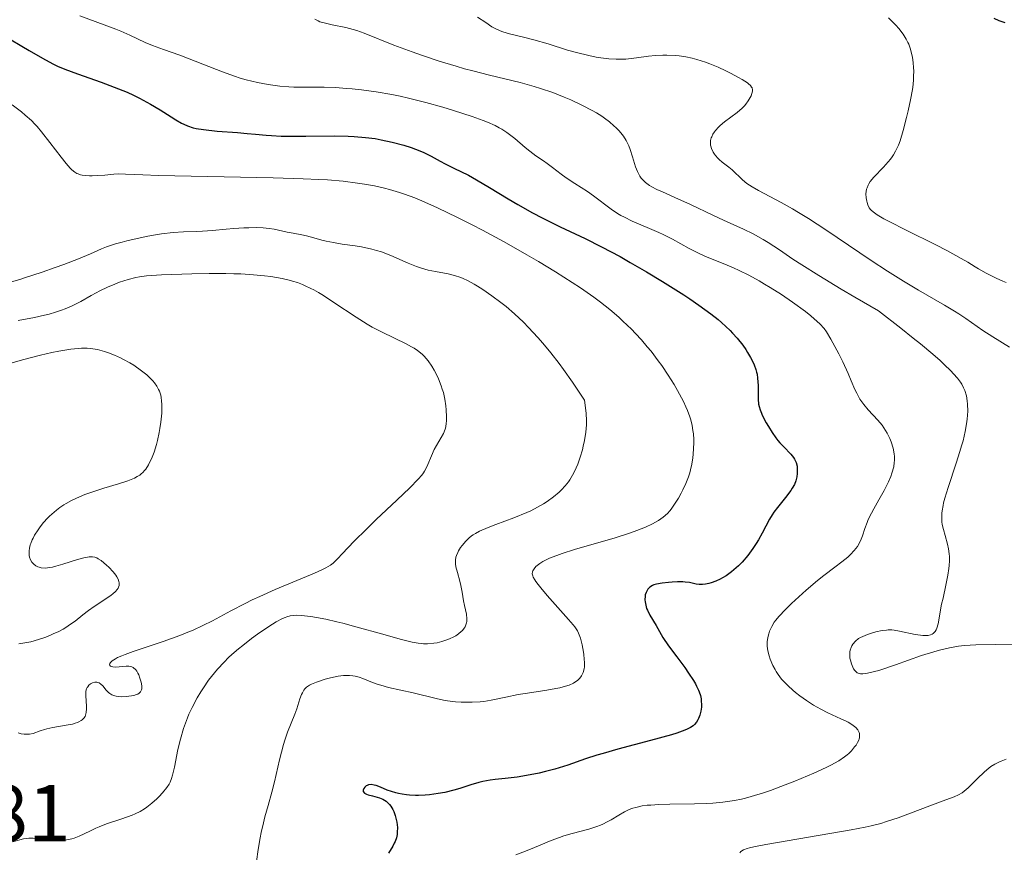
# Model space of a CAD drawing. Units: metres. Extents: x 681820 to 685291, y 4756290 to 4758666.
# Drawn here: x 682677 to 682799, y 4757323 to 4757427 of the extents above; entities that cross this region are included whole.
import ezdxf

# ---------------------------------------------------------------- set-up
doc = ezdxf.new("R2010")
doc.units = ezdxf.units.M
doc.header["$MEASUREMENT"] = 0
for name, color, linetype, lineweight in [('Cota de punto acotado terreno', 7, 'Continuous', 0), ('Curva de nivel directora', 30, 'Continuous', 30), ('Curva de nivel intermedia', 30, 'Continuous', 0)]:
    doc.layers.add(name, color=color, linetype=linetype, lineweight=lineweight)
doc.styles.add('Style-Arial', font='arial.ttf')

msp = doc.modelspace()

# ---------------------------------------------------------------- linework, layer by layer
at = {"layer": 'Curva de nivel directora', "color": 30, "linetype": 'Continuous', "lineweight": 30, "flags": 128}
for points, elevation in [([(682797.67, 4757426.9), (682798.3, 4757426.62), (682798.66, 4757426.48), (682799.05, 4757426.35)], 1950), ([(682675.39, 4757424.33), (682676.91, 4757423.41), (682677.85, 4757422.86), (682679.48, 4757421.93), (682680.78, 4757421.23), (682681.37, 4757420.95), (682682.26, 4757420.56), (682683.85, 4757419.96), (682686.76, 4757418.94), (682688.39, 4757418.34), (682690.02, 4757417.68), (682690.8, 4757417.33), (682691.54, 4757416.96), (682692.9, 4757416.22), (682694.11, 4757415.49), (682695.48, 4757414.62), (682696.06, 4757414.26), (682696.74, 4757413.86), (682697.05, 4757413.71), (682697.5, 4757413.51), (682698.2, 4757413.28), (682698.59, 4757413.2), (682699.48, 4757413.05), (682701.17, 4757412.87), (682703.71, 4757412.67), (682704.9, 4757412.57), (682705.95, 4757412.47), (682707.26, 4757412.35), (682707.96, 4757412.3), (682709.13, 4757412.24), (682709.8, 4757412.23), (682712.21, 4757412.23), (682715.79, 4757412.25), (682717.47, 4757412.22), (682718.23, 4757412.18), (682719.61, 4757412.07), (682720.83, 4757411.92), (682721.57, 4757411.79), (682722.94, 4757411.49), (682724.4, 4757411.09), (682725.3, 4757410.81), (682726.38, 4757410.41), (682726.86, 4757410.21)], 1925), ([(682726.86, 4757410.21), (682727.78, 4757409.76), (682728.89, 4757409.14), (682729.51, 4757408.81), (682730.61, 4757408.26), (682732.4, 4757407.36), (682733.41, 4757406.81), (682735.03, 4757405.86), (682737.34, 4757404.44), (682738.54, 4757403.73), (682740.36, 4757402.71), (682741.56, 4757402.08), (682743.8, 4757400.97), (682746.93, 4757399.51), (682748.95, 4757398.49), (682751.24, 4757397.25), (682752.52, 4757396.52), (682754.52, 4757395.37), (682756.53, 4757394.16), (682757.5, 4757393.56), (682759.15, 4757392.5), (682759.93, 4757391.99), (682761.03, 4757391.23), (682762.53, 4757390.13), (682763.42, 4757389.42), (682763.83, 4757389.08), (682764.4, 4757388.57), (682764.91, 4757388.07), (682765.23, 4757387.75), (682765.79, 4757387.12), (682766.48, 4757386.24), (682766.86, 4757385.7), (682767.08, 4757385.35), (682767.45, 4757384.72), (682767.77, 4757384.08), (682767.9, 4757383.79), (682768.11, 4757383.23), (682768.21, 4757382.88), (682768.26, 4757382.64), (682768.34, 4757382.14), (682768.39, 4757381.25), (682768.4, 4757380.06), (682768.41, 4757379.53), (682768.46, 4757378.92), (682768.51, 4757378.64), (682768.64, 4757378.21), (682768.72, 4757377.98), (682768.96, 4757377.46), (682769.41, 4757376.6), (682769.68, 4757376.13), (682770.13, 4757375.41), (682770.61, 4757374.72), (682770.86, 4757374.4), (682771.11, 4757374.11), (682771.6, 4757373.59), (682772.47, 4757372.71), (682772.8, 4757372.3), (682772.93, 4757372.08), (682773.12, 4757371.64), (682773.23, 4757371.19), (682773.27, 4757370.88), (682773.27, 4757370.68), (682773.26, 4757370.28), (682773.21, 4757369.89), (682773.17, 4757369.7), (682773.09, 4757369.4), (682772.9, 4757368.94), (682772.63, 4757368.45), (682772.45, 4757368.19), (682771.8, 4757367.32), (682770.8, 4757366.08), (682770.34, 4757365.47), (682770.15, 4757365.17), (682769.8, 4757364.6), (682768.91, 4757362.88), (682768.44, 4757362.04), (682768.17, 4757361.61), (682767.76, 4757360.98), (682767.1, 4757360.08), (682766.43, 4757359.29), (682765.98, 4757358.83), (682765.68, 4757358.55), (682765.08, 4757358.06), (682764.42, 4757357.59), (682763.99, 4757357.33), (682763.7, 4757357.17), (682763.13, 4757356.9), (682762.56, 4757356.69), (682762.28, 4757356.61), (682761.87, 4757356.52), (682761.47, 4757356.48), (682761.28, 4757356.48), (682761.09, 4757356.49), (682760.72, 4757356.55), (682759.87, 4757356.73), (682759.35, 4757356.79), (682759.05, 4757356.81), (682758.4, 4757356.82), (682757.72, 4757356.79), (682757.27, 4757356.76), (682756.46, 4757356.67)], 1925), ([(682756.46, 4757356.67), (682755.78, 4757356.55), (682755.45, 4757356.44), (682755.26, 4757356.36), (682754.96, 4757356.15), (682754.71, 4757355.9), (682754.6, 4757355.75), (682754.47, 4757355.49), (682754.38, 4757355.2), (682754.35, 4757355.04), (682754.33, 4757354.58), (682754.35, 4757354.33), (682754.43, 4757353.93), (682754.55, 4757353.52), (682754.64, 4757353.31), (682754.96, 4757352.68), (682755.74, 4757351.4), (682756.58, 4757349.91), (682757.28, 4757348.86), (682758.28, 4757347.5), (682759.28, 4757346.16), (682759.75, 4757345.49), (682760.36, 4757344.56), (682760.61, 4757344.13), (682760.75, 4757343.86), (682760.99, 4757343.36), (682761.08, 4757343.13), (682761.22, 4757342.69), (682761.31, 4757342.28), (682761.34, 4757342.02), (682761.36, 4757341.52), (682761.35, 4757341.25), (682761.28, 4757340.73), (682761.16, 4757340.24), (682760.99, 4757339.84), (682760.9, 4757339.65), (682760.74, 4757339.39), (682760.48, 4757339.08), (682760.31, 4757338.93), (682759.99, 4757338.71), (682759.57, 4757338.5), (682759.31, 4757338.39), (682758.29, 4757338.02), (682757.62, 4757337.81), (682755.02, 4757337.09), (682750.98, 4757336.02), (682749.14, 4757335.5), (682748.34, 4757335.26), (682746.96, 4757334.81), (682744.75, 4757334.04), (682743.7, 4757333.7), (682743.14, 4757333.54), (682741.98, 4757333.23), (682741.19, 4757333.05), (682739.61, 4757332.74), (682738.48, 4757332.56), (682736.96, 4757332.39), (682735.71, 4757332.26), (682735.1, 4757332.18), (682734.18, 4757332), (682733.7, 4757331.87), (682732.72, 4757331.58), (682731.33, 4757331.14), (682730.6, 4757330.93), (682729.46, 4757330.64), (682728.66, 4757330.49), (682727.57, 4757330.35), (682727.03, 4757330.31), (682726.22, 4757330.28), (682725.83, 4757330.28), (682725.07, 4757330.31), (682724.71, 4757330.34), (682724.19, 4757330.41), (682723.7, 4757330.51), (682723.4, 4757330.58), (682722.84, 4757330.75), (682722.33, 4757330.94), (682721.47, 4757331.3), (682720.94, 4757331.5), (682720.71, 4757331.56), (682720.31, 4757331.61), (682719.99, 4757331.57), (682719.81, 4757331.51), (682719.71, 4757331.45), (682719.53, 4757331.31), (682719.4, 4757331.14), (682719.35, 4757331.05), (682719.32, 4757330.91), (682719.33, 4757330.77), (682719.48, 4757330.57), (682719.73, 4757330.42), (682719.94, 4757330.35), (682720.49, 4757330.22), (682721.05, 4757330.07), (682721.35, 4757329.97), (682721.78, 4757329.79), (682722.18, 4757329.55), (682722.37, 4757329.4), (682722.62, 4757329.14), (682722.77, 4757328.95), (682723.03, 4757328.51)], 1925), ([(682723.03, 4757328.51), (682723.13, 4757328.28), (682723.31, 4757327.79), (682723.44, 4757327.28), (682723.51, 4757326.94), (682723.58, 4757326.3), (682723.57, 4757325.71), (682723.54, 4757325.42), (682723.45, 4757325), (682723.29, 4757324.56), (682723.19, 4757324.32), (682723, 4757323.95), (682722.49, 4757323.09)], 1925)]:
    msp.add_lwpolyline(points, dxfattribs=dict(at, elevation=elevation))
at = {"layer": 'Curva de nivel intermedia', "color": 30, "linetype": 'Continuous', "lineweight": 0, "flags": 128}
for points, elevation in [([(682684.12, 4757427.17), (682687.17, 4757426.07), (682688.58, 4757425.54), (682689.21, 4757425.28), (682690.34, 4757424.78), (682692.26, 4757423.88), (682693.14, 4757423.5), (682694.51, 4757422.99), (682696.54, 4757422.29), (682697.72, 4757421.86), (682701.86, 4757420.21), (682703.33, 4757419.68), (682704.06, 4757419.45), (682704.78, 4757419.24), (682706.18, 4757418.9), (682707.53, 4757418.65), (682708.41, 4757418.52), (682708.98, 4757418.46), (682710.11, 4757418.37), (682710.72, 4757418.34), (682711.94, 4757418.32), (682714.48, 4757418.3), (682715.88, 4757418.26), (682717.25, 4757418.17), (682717.97, 4757418.11), (682719.11, 4757418)], 1930), ([(682713.32, 4757426.77), (682713.72, 4757426.55), (682713.95, 4757426.46), (682714.47, 4757426.3), (682715.49, 4757426.09), (682717.17, 4757425.74), (682718.07, 4757425.5), (682718.53, 4757425.36), (682719.46, 4757425.02), (682723.12, 4757423.56), (682725.42, 4757422.71), (682726.71, 4757422.25), (682728.76, 4757421.57), (682730.87, 4757420.92), (682731.92, 4757420.62), (682732.97, 4757420.34), (682735.01, 4757419.83), (682738.83, 4757418.9), (682740.56, 4757418.42), (682741.38, 4757418.17), (682742.91, 4757417.64), (682744.29, 4757417.09), (682745.13, 4757416.73), (682746.59, 4757416.04), (682747.78, 4757415.43), (682748.3, 4757415.14), (682749, 4757414.7), (682749.32, 4757414.48), (682749.95, 4757414), (682750.49, 4757413.53), (682750.76, 4757413.28), (682751.14, 4757412.88), (682751.51, 4757412.44), (682751.68, 4757412.21), (682751.99, 4757411.71), (682752.14, 4757411.44), (682752.33, 4757411.03), (682752.5, 4757410.59), (682752.79, 4757409.66), (682753.18, 4757408.41), (682753.41, 4757407.82), (682753.71, 4757407.27), (682753.88, 4757407.02), (682754.18, 4757406.69), (682754.41, 4757406.48), (682754.92, 4757406.11), (682755.2, 4757405.93), (682755.82, 4757405.61), (682756.5, 4757405.29), (682758.05, 4757404.62), (682760.01, 4757403.72), (682762.76, 4757402.4), (682764.1, 4757401.78), (682766.58, 4757400.66), (682767.79, 4757400.07), (682769.01, 4757399.4), (682769.64, 4757399.01), (682771.04, 4757398.08), (682772.73, 4757396.95), (682773.84, 4757396.23), (682775.96, 4757394.9), (682778.73, 4757393.22), (682780.41, 4757392.23), (682783.34, 4757390.53), (682786.12, 4757388.36), (682787.66, 4757387.13), (682788.56, 4757386.4), (682790.09, 4757385.12), (682791, 4757384.32), (682791.52, 4757383.85), (682792.36, 4757383.04), (682792.68, 4757382.7), (682793.19, 4757382.13), (682793.53, 4757381.66), (682793.7, 4757381.4), (682793.92, 4757380.95), (682794.07, 4757380.6), (682794.28, 4757379.95), (682794.39, 4757379.33), (682794.43, 4757378.92), (682794.44, 4757378.05), (682794.37, 4757377.05), (682794.3, 4757376.47), (682794.13, 4757375.5), (682793.86, 4757374.36), (682793.68, 4757373.72), (682793.48, 4757373.03), (682793, 4757371.56), (682792, 4757368.56), (682791.6, 4757367.24), (682791.45, 4757366.65), (682791.38, 4757366.3), (682791.27, 4757365.65), (682791.24, 4757365.35), (682791.21, 4757364.8), (682791.24, 4757364.29)], 1935), ([(682733.54, 4757427.01), (682734.56, 4757426.35), (682735.33, 4757425.84), (682735.71, 4757425.62), (682736.33, 4757425.32), (682736.69, 4757425.19), (682737.49, 4757424.96), (682739.42, 4757424.49), (682740.52, 4757424.21), (682742.3, 4757423.69), (682744.71, 4757422.94), (682745.84, 4757422.61), (682747.38, 4757422.24), (682748.28, 4757422.06), (682748.84, 4757421.97)], 1940), ([(682784.6, 4757426.92), (682785.5, 4757426.01), (682785.86, 4757425.61), (682786.42, 4757424.9), (682786.81, 4757424.27), (682787.01, 4757423.89), (682787.11, 4757423.65), (682787.28, 4757423.16), (682787.49, 4757422.4), (682787.57, 4757422), (682787.66, 4757421.37), (682787.72, 4757420.71), (682787.73, 4757420.37), (682787.72, 4757419.65), (682787.7, 4757419.26), (682787.65, 4757418.67), (682787.57, 4757418.04), (682787.35, 4757416.73), (682787.06, 4757415.39), (682786.85, 4757414.53), (682786.43, 4757412.94), (682786.03, 4757411.65), (682785.82, 4757411.09), (682785.48, 4757410.35), (682785.22, 4757409.9), (682785.07, 4757409.68), (682784.83, 4757409.35), (682784.56, 4757409.02), (682783.97, 4757408.38), (682782.79, 4757407.15), (682782.33, 4757406.58), (682782.16, 4757406.31), (682782.06, 4757406.14), (682781.93, 4757405.81), (682781.88, 4757405.66), (682781.82, 4757405.36), (682781.79, 4757405.08), (682781.82, 4757404.58), (682781.89, 4757404.16), (682781.94, 4757403.97), (682782.03, 4757403.71), (682782.21, 4757403.34), (682782.36, 4757403.13), (682782.46, 4757403.01), (682782.68, 4757402.81), (682783.2, 4757402.45), (682784.03, 4757401.96), (682784.59, 4757401.65), (682786.86, 4757400.5), (682790.38, 4757398.76), (682791.93, 4757397.98), (682793.64, 4757397.04), (682794.47, 4757396.56), (682795.36, 4757396), (682795.79, 4757395.74), (682796.72, 4757395.21), (682797.21, 4757394.95), (682797.99, 4757394.57), (682798.81, 4757394.21), (682799.22, 4757394.05)], 1945), ([(682748.84, 4757421.97), (682749.86, 4757421.85), (682750.77, 4757421.79), (682751.22, 4757421.79), (682751.95, 4757421.82), (682753.27, 4757421.96), (682754.78, 4757422.16), (682755.65, 4757422.24), (682756.58, 4757422.29), (682757.07, 4757422.3), (682758.08, 4757422.26), (682758.6, 4757422.21), (682759.4, 4757422.09), (682760.22, 4757421.91), (682760.77, 4757421.76), (682761.86, 4757421.41), (682762.4, 4757421.21), (682763.43, 4757420.79), (682764.39, 4757420.35), (682764.98, 4757420.07), (682765.97, 4757419.54), (682766.42, 4757419.29), (682767.06, 4757418.87), (682767.22, 4757418.75), (682767.45, 4757418.53), (682767.59, 4757418.34), (682767.65, 4757418.22), (682767.69, 4757417.98), (682767.69, 4757417.84), (682767.63, 4757417.55), (682767.52, 4757417.24), (682767.43, 4757417.04), (682767.18, 4757416.62), (682766.89, 4757416.22), (682766.71, 4757416.01), (682766.4, 4757415.7), (682765.81, 4757415.19), (682764.21, 4757414), (682763.7, 4757413.57), (682763.46, 4757413.35), (682763.11, 4757412.95), (682762.96, 4757412.76), (682762.77, 4757412.46), (682762.63, 4757412.16), (682762.57, 4757412.01), (682762.5, 4757411.71), (682762.48, 4757411.56), (682762.47, 4757411.34), (682762.49, 4757411.12), (682762.52, 4757410.97), (682762.6, 4757410.68), (682762.8, 4757410.26), (682762.97, 4757410), (682763.1, 4757409.83), (682763.39, 4757409.5), (682763.57, 4757409.33), (682763.95, 4757409.01), (682764.76, 4757408.38), (682765.17, 4757408.03), (682766.46, 4757406.81), (682767.01, 4757406.36), (682767.32, 4757406.14), (682767.67, 4757405.91), (682768.46, 4757405.46), (682771.28, 4757403.98), (682772.67, 4757403.2), (682773.41, 4757402.75), (682774.64, 4757401.99), (682776.81, 4757400.57), (682782.46, 4757396.77), (682784.48, 4757395.45), (682785.48, 4757394.82), (682786.46, 4757394.21), (682788.32, 4757393.09), (682791.54, 4757391.23), (682792.8, 4757390.48), (682793.33, 4757390.15), (682794.22, 4757389.56), (682795.62, 4757388.55), (682796.32, 4757388.07), (682797.57, 4757387.29), (682799.61, 4757386.01)], 1940), ([(682719.11, 4757418), (682720.93, 4757417.75), (682722.89, 4757417.41), (682723.92, 4757417.2), (682724.97, 4757416.96), (682727.12, 4757416.41), (682729.23, 4757415.82), (682730.56, 4757415.42), (682732.87, 4757414.67), (682734.22, 4757414.19), (682734.77, 4757413.97), (682735.71, 4757413.56), (682736.23, 4757413.28), (682736.55, 4757413.09), (682737.16, 4757412.69), (682737.49, 4757412.45), (682738.16, 4757411.92), (682739.44, 4757410.84), (682740.02, 4757410.36), (682740.8, 4757409.79), (682741.73, 4757409.16), (682742.18, 4757408.85), (682742.86, 4757408.32), (682743.91, 4757407.51), (682744.53, 4757407.06), (682745.61, 4757406.35), (682747.18, 4757405.33), (682747.95, 4757404.8), (682750.13, 4757403.14), (682750.92, 4757402.62), (682751.34, 4757402.38), (682751.8, 4757402.14), (682752.77, 4757401.68), (682754.92, 4757400.77), (682756.05, 4757400.26), (682756.62, 4757399.99), (682757.74, 4757399.41), (682759.84, 4757398.28), (682760.74, 4757397.81), (682761.88, 4757397.28), (682764.07, 4757396.41), (682765.34, 4757395.86), (682766.06, 4757395.52), (682767.24, 4757394.93), (682768.53, 4757394.23), (682769.2, 4757393.84), (682769.89, 4757393.42), (682771.3, 4757392.53), (682772.66, 4757391.61), (682774.28, 4757390.43), (682774.96, 4757389.9), (682775.38, 4757389.54), (682776.07, 4757388.9), (682776.59, 4757388.31), (682776.89, 4757387.9), (682777.45, 4757386.98), (682778.41, 4757385.18), (682778.91, 4757384.19), (682779.59, 4757382.72), (682779.97, 4757381.83), (682780.42, 4757380.75), (682780.65, 4757380.26), (682781.04, 4757379.54), (682781.27, 4757379.2), (682781.52, 4757378.87), (682782.08, 4757378.22), (682783.26, 4757376.94), (682783.8, 4757376.3), (682784.03, 4757375.97), (682784.43, 4757375.31), (682784.75, 4757374.66), (682784.92, 4757374.24), (682785.17, 4757373.44), (682785.31, 4757372.73), (682785.34, 4757372.39), (682785.35, 4757371.89), (682785.32, 4757371.64), (682785.24, 4757371.12), (682785.03, 4757370.35), (682784.88, 4757369.93), (682784.6, 4757369.27), (682784.06, 4757368.18), (682783.39, 4757367), (682782.77, 4757365.9), (682782.47, 4757365.36), (682782.09, 4757364.56), (682781.93, 4757364.18), (682781.67, 4757363.45), (682781.36, 4757362.54), (682781.2, 4757362.11), (682780.92, 4757361.51), (682780.75, 4757361.23), (682780.35, 4757360.7), (682779.88, 4757360.21), (682779.54, 4757359.9), (682778.81, 4757359.3), (682777.93, 4757358.64), (682776.57, 4757357.62), (682775.76, 4757356.97), (682774.38, 4757355.8), (682772.54, 4757354.13)], 1930), ([(682675.74, 4757416.14), (682676.88, 4757415.24), (682677.34, 4757414.85), (682678.11, 4757414.16), (682678.54, 4757413.72), (682678.81, 4757413.42), (682679.37, 4757412.76), (682680.41, 4757411.43), (682681.82, 4757409.6), (682682.44, 4757408.84), (682682.93, 4757408.27), (682683.14, 4757408.06), (682683.52, 4757407.75), (682683.76, 4757407.6), (682683.91, 4757407.53), (682684.23, 4757407.43), (682684.43, 4757407.38), (682684.86, 4757407.32), (682685.33, 4757407.3), (682685.66, 4757407.29), (682686.38, 4757407.33), (682687.22, 4757407.4), (682688.37, 4757407.51), (682688.91, 4757407.54), (682689.78, 4757407.51), (682691.95, 4757407.41), (682693.91, 4757407.34), (682708.16, 4757407.05), (682711.88, 4757406.94), (682713.8, 4757406.85), (682714.91, 4757406.78), (682716.85, 4757406.62), (682718.63, 4757406.4), (682719.49, 4757406.27), (682720.75, 4757406.04), (682721.99, 4757405.76), (682722.6, 4757405.6), (682723.83, 4757405.23), (682724.45, 4757405.02), (682725.73, 4757404.55), (682726.63, 4757404.18), (682728.58, 4757403.32), (682731.05, 4757402.12), (682732.87, 4757401.2), (682734.14, 4757400.53), (682736.83, 4757399.08), (682739.66, 4757397.48), (682741.1, 4757396.65), (682743.24, 4757395.36), (682745.31, 4757394.04), (682746.31, 4757393.38), (682748, 4757392.2), (682748.8, 4757391.6), (682749.96, 4757390.68), (682751.08, 4757389.73), (682751.61, 4757389.24), (682752.66, 4757388.24), (682753.17, 4757387.71), (682753.91, 4757386.9), (682754.63, 4757386.06), (682755.1, 4757385.48), (682756, 4757384.3), (682756.42, 4757383.7), (682757.23, 4757382.52), (682757.95, 4757381.37), (682758.38, 4757380.63), (682758.64, 4757380.16), (682759.11, 4757379.26), (682759.43, 4757378.56), (682759.61, 4757378.13), (682759.91, 4757377.32)], 1920), ([(682675.65, 4757394.14), (682676.66, 4757394.42), (682677.27, 4757394.6), (682679.46, 4757395.32), (682681.07, 4757395.9), (682682.12, 4757396.28), (682683.98, 4757397), (682685.47, 4757397.62), (682686.82, 4757398.21), (682687.45, 4757398.46), (682688.54, 4757398.83), (682689.37, 4757399.06), (682689.97, 4757399.22), (682691.23, 4757399.52), (682692.58, 4757399.8), (682693.27, 4757399.92), (682694.28, 4757400.08), (682695.73, 4757400.26), (682697.02, 4757400.33), (682698.6, 4757400.37), (682699.38, 4757400.4), (682700.6, 4757400.5), (682702.32, 4757400.68), (682703.24, 4757400.76), (682704.5, 4757400.83), (682705.13, 4757400.85), (682706.05, 4757400.86), (682706.9, 4757400.83), (682707.28, 4757400.8)], 1915), ([(682707.28, 4757400.8), (682707.64, 4757400.77), (682708.29, 4757400.67), (682709.87, 4757400.31), (682710.63, 4757400.17), (682711.71, 4757399.98), (682712.28, 4757399.85), (682713.22, 4757399.58), (682714.18, 4757399.32), (682714.73, 4757399.18), (682715.66, 4757398.99), (682716.73, 4757398.82), (682718.32, 4757398.59), (682719.14, 4757398.46), (682720.39, 4757398.19), (682721, 4757398.02), (682721.61, 4757397.83), (682722.76, 4757397.39), (682724.94, 4757396.44), (682725.96, 4757396.03), (682726.46, 4757395.86), (682727.41, 4757395.59), (682728.31, 4757395.39), (682729.87, 4757395.1), (682730.79, 4757394.88), (682731.33, 4757394.7), (682731.67, 4757394.57), (682732.36, 4757394.25), (682733.12, 4757393.83), (682733.53, 4757393.58), (682734.2, 4757393.16), (682735.32, 4757392.39), (682736.45, 4757391.55), (682737.08, 4757391.05), (682738.11, 4757390.16), (682739.24, 4757389.09), (682739.86, 4757388.46), (682741.03, 4757387.2), (682741.66, 4757386.48), (682742.65, 4757385.29), (682743.69, 4757383.96), (682744.23, 4757383.23), (682745.35, 4757381.64), (682745.93, 4757380.79), (682746.82, 4757379.41), (682746.92, 4757378.79), (682747.05, 4757377.74), (682747.09, 4757376.87), (682747.08, 4757376.36), (682747, 4757375.43), (682746.83, 4757374.39), (682746.68, 4757373.7), (682746.56, 4757373.24), (682746.29, 4757372.33), (682745.98, 4757371.44), (682745.8, 4757371.01), (682745.51, 4757370.39), (682745.18, 4757369.8), (682745.01, 4757369.52), (682744.82, 4757369.25), (682744.42, 4757368.75), (682743.99, 4757368.27), (682743.67, 4757367.97), (682742.98, 4757367.38), (682742.19, 4757366.81), (682741.74, 4757366.53), (682741, 4757366.1), (682740.14, 4757365.66), (682739.65, 4757365.44), (682738.03, 4757364.78), (682735.81, 4757363.94), (682734.86, 4757363.58), (682733.79, 4757363.12), (682733.27, 4757362.84), (682732.98, 4757362.66), (682732.8, 4757362.53), (682732.47, 4757362.25), (682732.1, 4757361.89), (682731.64, 4757361.35), (682731.44, 4757361.08), (682731.18, 4757360.67), (682731.07, 4757360.46), (682730.91, 4757360.08), (682730.85, 4757359.89), (682730.79, 4757359.52), (682730.78, 4757359.26), (682730.79, 4757359.08), (682730.85, 4757358.7), (682731.03, 4757357.98), (682731.33, 4757356.91), (682731.47, 4757356.36), (682731.63, 4757355.55), (682731.8, 4757354.46), (682731.9, 4757353.9), (682732.15, 4757352.79), (682732.22, 4757352.24), (682732.2, 4757351.88), (682732.18, 4757351.71), (682732.1, 4757351.46), (682731.99, 4757351.22), (682731.89, 4757351.06)], 1915), ([(682676.47, 4757389.31), (682678.48, 4757389.68), (682679.72, 4757389.96), (682680.3, 4757390.11), (682681.12, 4757390.34), (682681.86, 4757390.6), (682682.32, 4757390.77), (682683.16, 4757391.13), (682684.26, 4757391.69), (682685.55, 4757392.43), (682686.17, 4757392.77), (682686.63, 4757393.02), (682687.57, 4757393.46), (682688.48, 4757393.84), (682689.07, 4757394.07), (682690.14, 4757394.42)], 1910), ([(682690.14, 4757394.42), (682691.07, 4757394.67), (682691.56, 4757394.76), (682692.43, 4757394.87), (682694.28, 4757394.98), (682698.04, 4757395.1), (682700.18, 4757395.14), (682702.27, 4757395.14), (682703.24, 4757395.12), (682704.13, 4757395.1), (682705.71, 4757395.01), (682707.06, 4757394.88), (682707.85, 4757394.78), (682709.26, 4757394.53), (682710.12, 4757394.34), (682710.54, 4757394.22), (682711.17, 4757394.02), (682711.81, 4757393.78), (682712.14, 4757393.64), (682712.83, 4757393.31), (682713.2, 4757393.11), (682713.77, 4757392.79), (682714.38, 4757392.42), (682715.68, 4757391.57), (682718.46, 4757389.72), (682719.82, 4757388.87), (682720.46, 4757388.5), (682721.69, 4757387.85), (682724.68, 4757386.42), (682725.35, 4757386.06), (682725.66, 4757385.87), (682726.08, 4757385.59), (682726.64, 4757385.14), (682726.9, 4757384.88), (682727.39, 4757384.31), (682727.85, 4757383.64), (682728.15, 4757383.14), (682728.52, 4757382.43), (682728.69, 4757382.06), (682729.02, 4757381.21), (682729.16, 4757380.78), (682729.29, 4757380.36), (682729.48, 4757379.52), (682729.61, 4757378.72), (682729.66, 4757378.22), (682729.7, 4757377.34), (682729.69, 4757376.78), (682729.66, 4757376.54), (682729.58, 4757376.09), (682729.51, 4757375.82), (682729.3, 4757375.28), (682728.17, 4757373.26), (682727.81, 4757372.47), (682727.37, 4757371.43), (682727.15, 4757370.96), (682726.95, 4757370.58), (682726.83, 4757370.39), (682726.62, 4757370.1), (682726.18, 4757369.59), (682725.13, 4757368.53), (682723.52, 4757366.99), (682720.95, 4757364.57), (682719.74, 4757363.39), (682718.22, 4757361.86), (682716.74, 4757360.31), (682716.19, 4757359.73), (682715.78, 4757359.33), (682715.59, 4757359.16), (682715.27, 4757358.91), (682714.67, 4757358.56), (682714.29, 4757358.36), (682713.29, 4757357.91), (682708.39, 4757355.87), (682706.49, 4757355.02), (682705.55, 4757354.57), (682704.65, 4757354.12), (682702.9, 4757353.2), (682700.6, 4757351.98), (682699.42, 4757351.39), (682698.19, 4757350.82), (682697.54, 4757350.55), (682696.55, 4757350.15), (682694.5, 4757349.41), (682690.74, 4757348.15), (682689.76, 4757347.8), (682689.34, 4757347.64), (682688.82, 4757347.4), (682688.55, 4757347.26), (682688.14, 4757346.99), (682688.01, 4757346.88), (682687.94, 4757346.8), (682687.85, 4757346.67), (682687.83, 4757346.5), (682687.93, 4757346.36), (682688.07, 4757346.28), (682688.23, 4757346.24), (682688.61, 4757346.22), (682689.9, 4757346.33), (682690.23, 4757346.33), (682690.37, 4757346.31), (682690.57, 4757346.26)], 1910), ([(682673.95, 4757383.56), (682677.02, 4757384.44), (682679.24, 4757385.01), (682680.64, 4757385.32), (682681.51, 4757385.49), (682683.02, 4757385.75), (682683.94, 4757385.85), (682684.33, 4757385.88), (682685.04, 4757385.88), (682685.47, 4757385.84), (682685.75, 4757385.81), (682686.31, 4757385.7), (682687.21, 4757385.45), (682687.69, 4757385.3), (682688.43, 4757385.02), (682689.19, 4757384.68), (682689.57, 4757384.48), (682690.34, 4757384.06)], 1905), ([(682690.34, 4757384.06), (682690.84, 4757383.74), (682691.8, 4757383.07), (682692.45, 4757382.55), (682692.74, 4757382.28), (682693.21, 4757381.8), (682693.42, 4757381.56), (682693.69, 4757381.17), (682693.92, 4757380.75), (682694.02, 4757380.52), (682694.17, 4757380.03), (682694.23, 4757379.76), (682694.29, 4757379.32), (682694.32, 4757378.85), (682694.33, 4757378.51), (682694.3, 4757377.79), (682694.19, 4757376.66), (682694.08, 4757375.89), (682693.99, 4757375.39), (682693.77, 4757374.41), (682693.64, 4757373.9), (682693.35, 4757372.96), (682693.03, 4757372.13), (682692.8, 4757371.65), (682692.64, 4757371.36), (682692.31, 4757370.85), (682692.12, 4757370.61), (682691.99, 4757370.47), (682691.71, 4757370.21), (682691.57, 4757370.1), (682691.26, 4757369.9), (682690.91, 4757369.72), (682690.09, 4757369.4), (682688.94, 4757369.02), (682687.1, 4757368.46), (682686.11, 4757368.14), (682684.76, 4757367.67), (682684.08, 4757367.39), (682683.08, 4757366.93), (682682.43, 4757366.57), (682682.12, 4757366.38), (682681.66, 4757366.06), (682681.21, 4757365.72), (682680.92, 4757365.48), (682680.37, 4757364.98), (682680.11, 4757364.72), (682679.63, 4757364.18), (682679.2, 4757363.65), (682678.94, 4757363.3), (682678.51, 4757362.62), (682678.32, 4757362.27), (682678.21, 4757362.04), (682678.04, 4757361.61), (682677.97, 4757361.41), (682677.88, 4757361.03), (682677.84, 4757360.68), (682677.83, 4757360.47), (682677.85, 4757360.08), (682677.89, 4757359.88), (682678.01, 4757359.54), (682678.18, 4757359.26), (682678.32, 4757359.09), (682678.42, 4757359), (682678.66, 4757358.82), (682678.92, 4757358.68), (682679.08, 4757358.63), (682679.33, 4757358.56), (682679.8, 4757358.53), (682680.39, 4757358.59), (682680.74, 4757358.66), (682681.14, 4757358.76), (682682.01, 4757359.01), (682683.84, 4757359.59), (682684.64, 4757359.81), (682685.27, 4757359.92), (682685.53, 4757359.94), (682685.69, 4757359.93), (682685.98, 4757359.88), (682686.25, 4757359.79), (682686.42, 4757359.7), (682686.77, 4757359.46), (682687.42, 4757358.91), (682687.71, 4757358.63), (682688.25, 4757358.05), (682688.58, 4757357.64), (682688.71, 4757357.46), (682688.89, 4757357.14), (682688.99, 4757356.85), (682689.02, 4757356.68), (682689.02, 4757356.57), (682689, 4757356.36), (682688.93, 4757356.15), (682688.87, 4757356.05), (682688.77, 4757355.88), (682688.54, 4757355.62), (682688.22, 4757355.33), (682688.01, 4757355.17), (682687.22, 4757354.64), (682685.9, 4757353.77), (682685.2, 4757353.27), (682684.51, 4757352.72)], 1905), ([(682759.91, 4757377.32), (682760.02, 4757376.95), (682760.19, 4757376.26), (682760.3, 4757375.63), (682760.35, 4757375.24), (682760.4, 4757374.51), (682760.4, 4757374.12), (682760.39, 4757373.38), (682760.33, 4757372.7), (682760.28, 4757372.26), (682760.16, 4757371.47), (682760, 4757370.74), (682759.9, 4757370.39), (682759.74, 4757369.87), (682759.42, 4757369.04), (682759.05, 4757368.25), (682758.84, 4757367.83), (682758.5, 4757367.22), (682757.94, 4757366.34), (682757.59, 4757365.86), (682757.41, 4757365.64), (682757.12, 4757365.32), (682756.61, 4757364.87), (682756.01, 4757364.44), (682755.66, 4757364.24), (682755.28, 4757364.03), (682754.39, 4757363.62), (682753.33, 4757363.2), (682752.53, 4757362.91), (682750.64, 4757362.31), (682745.57, 4757360.83), (682744.04, 4757360.34), (682743.38, 4757360.11), (682742.81, 4757359.89), (682742.47, 4757359.75), (682741.9, 4757359.47), (682741.66, 4757359.34), (682741.27, 4757359.09), (682740.96, 4757358.86), (682740.8, 4757358.71), (682740.56, 4757358.44), (682740.4, 4757358.18), (682740.35, 4757358.05), (682740.33, 4757357.83), (682740.39, 4757357.57), (682740.45, 4757357.42), (682740.65, 4757357.06), (682740.79, 4757356.85), (682741.06, 4757356.49), (682741.39, 4757356.08), (682742.2, 4757355.12), (682744.83, 4757352.16), (682745.41, 4757351.48), (682745.63, 4757351.21), (682745.94, 4757350.73), (682746.09, 4757350.44), (682746.17, 4757350.25), (682746.32, 4757349.81), (682746.52, 4757349), (682746.61, 4757348.55), (682746.73, 4757347.84), (682746.8, 4757347.16), (682746.82, 4757346.84), (682746.81, 4757346.27), (682746.77, 4757346.02), (682746.66, 4757345.57), (682746.54, 4757345.3), (682746.45, 4757345.14), (682746.23, 4757344.83), (682745.94, 4757344.56), (682745.77, 4757344.43), (682745.48, 4757344.24), (682744.92, 4757343.99), (682744.19, 4757343.76), (682743.75, 4757343.66), (682743.26, 4757343.56), (682742.16, 4757343.37), (682739.75, 4757343), (682738.59, 4757342.8), (682737.07, 4757342.49), (682735.25, 4757342.1), (682734.34, 4757341.96), (682733.86, 4757341.91), (682732.86, 4757341.86), (682732.4, 4757341.85), (682731.49, 4757341.87), (682730.8, 4757341.92), (682729.8, 4757342.04), (682729.32, 4757342.12), (682728.38, 4757342.31), (682725.55, 4757343.02), (682722.48, 4757343.7), (682721.52, 4757343.96), (682721.08, 4757344.1), (682720.28, 4757344.41), (682719.3, 4757344.81), (682718.82, 4757344.98), (682718.32, 4757345.1), (682718.05, 4757345.15), (682717.63, 4757345.19), (682717.18, 4757345.19)], 1920), ([(682791.24, 4757364.29), (682791.28, 4757363.96), (682791.41, 4757363.33), (682791.62, 4757362.59), (682791.92, 4757361.52), (682792.05, 4757360.93), (682792.14, 4757360.3), (682792.16, 4757359.96), (682792.17, 4757359.43), (682792.14, 4757358.86), (682792.1, 4757358.47), (682791.98, 4757357.65), (682791.73, 4757356.4), (682791.37, 4757354.78), (682791.2, 4757354.04), (682790.75, 4757351.59), (682790.6, 4757351.06), (682790.51, 4757350.85), (682790.41, 4757350.66), (682790.33, 4757350.56), (682790.15, 4757350.39), (682790.04, 4757350.32), (682789.81, 4757350.22), (682789.54, 4757350.16), (682789.33, 4757350.14), (682788.87, 4757350.16), (682788.57, 4757350.19), (682787.93, 4757350.29), (682785.98, 4757350.7), (682785.31, 4757350.81), (682785, 4757350.84), (682784.56, 4757350.85), (682784.33, 4757350.83), (682783.83, 4757350.76), (682783.04, 4757350.6), (682782.62, 4757350.49), (682781.99, 4757350.29), (682781.39, 4757350.04), (682781.13, 4757349.9), (682780.89, 4757349.76), (682780.49, 4757349.44), (682780.18, 4757349.09), (682780.03, 4757348.85), (682779.95, 4757348.68), (682779.84, 4757348.33), (682779.8, 4757348.13), (682779.78, 4757347.73), (682779.81, 4757347.34), (682779.86, 4757347.08), (682779.99, 4757346.61), (682780.15, 4757346.2), (682780.24, 4757346.02), (682780.4, 4757345.79), (682780.61, 4757345.6), (682780.72, 4757345.53), (682780.97, 4757345.43), (682781.13, 4757345.4), (682781.41, 4757345.39), (682781.78, 4757345.42), (682782, 4757345.46), (682782.85, 4757345.66), (682783.38, 4757345.82), (682785.45, 4757346.52), (682788.69, 4757347.65), (682790.23, 4757348.13), (682790.93, 4757348.33), (682792.18, 4757348.63), (682793.31, 4757348.82), (682794.02, 4757348.9), (682795.43, 4757348.99), (682800.24, 4757349.09)], 1935), ([(682772.54, 4757354.13), (682771.78, 4757353.39), (682770.96, 4757352.52), (682770.59, 4757352.07), (682770.39, 4757351.79), (682770.09, 4757351.26), (682769.83, 4757350.69), (682769.72, 4757350.38), (682769.59, 4757349.9), (682769.52, 4757349.38), (682769.52, 4757349.1), (682769.53, 4757348.82), (682769.62, 4757348.23), (682769.77, 4757347.62), (682769.9, 4757347.22), (682770.24, 4757346.42), (682770.5, 4757345.91), (682770.65, 4757345.66), (682770.89, 4757345.29), (682771.32, 4757344.74), (682771.84, 4757344.17), (682772.14, 4757343.88), (682772.73, 4757343.34), (682773.06, 4757343.07), (682773.58, 4757342.67), (682774.41, 4757342.07), (682775.29, 4757341.5), (682775.74, 4757341.24), (682776.19, 4757340.99), (682777.08, 4757340.55), (682778.68, 4757339.81), (682779.33, 4757339.5), (682779.6, 4757339.36), (682780.04, 4757339.1), (682780.37, 4757338.86), (682780.54, 4757338.71), (682780.78, 4757338.41), (682780.94, 4757338.1), (682780.98, 4757337.95), (682781.01, 4757337.7), (682780.99, 4757337.43), (682780.95, 4757337.29), (682780.9, 4757337.15), (682780.76, 4757336.84), (682780.56, 4757336.52), (682780.39, 4757336.3), (682779.99, 4757335.83), (682779.67, 4757335.5), (682779.47, 4757335.33), (682779.12, 4757335.05), (682778.42, 4757334.59), (682777.45, 4757334.04), (682776.84, 4757333.74), (682775.34, 4757333.05), (682772.98, 4757332.06), (682771.74, 4757331.57), (682769.92, 4757330.9), (682769.07, 4757330.6), (682767.52, 4757330.12), (682766.81, 4757329.93), (682766.35, 4757329.82), (682765.46, 4757329.64), (682764.59, 4757329.5), (682764, 4757329.42), (682762.76, 4757329.32), (682762.03, 4757329.28), (682760.49, 4757329.22), (682757.43, 4757329.18), (682756.08, 4757329.14), (682755.07, 4757329.08), (682754.62, 4757329.04), (682754, 4757328.96), (682753.19, 4757328.79), (682752.82, 4757328.68), (682752.59, 4757328.6), (682752.13, 4757328.4), (682751.79, 4757328.23), (682751.1, 4757327.83), (682750.15, 4757327.25), (682749.64, 4757326.97), (682749.09, 4757326.7), (682748.8, 4757326.57), (682748.35, 4757326.4), (682747.37, 4757326.09), (682745.29, 4757325.53), (682744.24, 4757325.23), (682743.72, 4757325.05), (682742.7, 4757324.67), (682740.61, 4757323.8), (682739.49, 4757323.35), (682738.28, 4757322.89)], 1930), ([(682731.89, 4757351.06), (682731.65, 4757350.77), (682731.5, 4757350.63), (682731.19, 4757350.36), (682730.83, 4757350.12), (682730.58, 4757349.98), (682730.05, 4757349.72), (682729.74, 4757349.6), (682729.12, 4757349.4), (682728.51, 4757349.26), (682728.1, 4757349.2), (682727.32, 4757349.13), (682726.83, 4757349.13), (682726.57, 4757349.14), (682726.16, 4757349.19), (682725.43, 4757349.32), (682723.92, 4757349.7), (682721.78, 4757350.3), (682718.43, 4757351.25), (682716.81, 4757351.68), (682716.06, 4757351.87), (682714.69, 4757352.17), (682713.51, 4757352.4), (682712.81, 4757352.51), (682711.63, 4757352.64), (682710.99, 4757352.66), (682710.69, 4757352.64), (682710.27, 4757352.58), (682709.85, 4757352.47), (682709.63, 4757352.4), (682709.29, 4757352.25), (682708.52, 4757351.85), (682707.59, 4757351.27), (682706.18, 4757350.31), (682705.44, 4757349.77), (682704.36, 4757348.93), (682703.85, 4757348.51), (682703, 4757347.77), (682702.6, 4757347.4), (682702.04, 4757346.85), (682701.25, 4757345.98), (682700.87, 4757345.53), (682700.13, 4757344.58), (682699.49, 4757343.65), (682699.17, 4757343.17), (682698.71, 4757342.4), (682698.07, 4757341.2), (682697.68, 4757340.36), (682697.5, 4757339.93), (682697.24, 4757339.27), (682697.02, 4757338.6), (682696.63, 4757337.26), (682696.32, 4757335.96), (682695.88, 4757333.78), (682695.64, 4757332.77), (682695.52, 4757332.38), (682695.33, 4757331.9), (682695.21, 4757331.68), (682694.94, 4757331.26), (682694.4, 4757330.6), (682693.98, 4757330.14), (682693.68, 4757329.85), (682693.07, 4757329.29), (682692.47, 4757328.81), (682692.15, 4757328.59), (682691.62, 4757328.28), (682690.99, 4757327.98), (682690.62, 4757327.83), (682689.34, 4757327.37), (682687.43, 4757326.72), (682686.53, 4757326.37), (682686.12, 4757326.19), (682685.37, 4757325.83), (682684.06, 4757325.19), (682683.44, 4757324.95), (682683.12, 4757324.86), (682682.48, 4757324.75), (682681.83, 4757324.71), (682681.39, 4757324.71), (682680.48, 4757324.77), (682679.07, 4757324.93), (682678.33, 4757324.97), (682677.8, 4757324.95), (682677.54, 4757324.92), (682677.12, 4757324.86), (682676.69, 4757324.77), (682675.8, 4757324.5)], 1915), ([(682684.51, 4757352.72), (682683.53, 4757351.95), (682682.98, 4757351.55), (682682.38, 4757351.16), (682682.05, 4757350.96), (682681.52, 4757350.67), (682680.83, 4757350.34), (682680.47, 4757350.18), (682679.89, 4757349.95), (682678.99, 4757349.64), (682678.03, 4757349.38), (682677.55, 4757349.27), (682676.56, 4757349.1)], 1905), ([(682690.57, 4757346.26), (682690.76, 4757346.17), (682691.08, 4757345.87), (682691.2, 4757345.71), (682691.34, 4757345.46), (682691.44, 4757345.27), (682691.6, 4757344.85), (682691.75, 4757344.36), (682691.82, 4757343.9), (682691.83, 4757343.7), (682691.81, 4757343.51), (682691.79, 4757343.4), (682691.71, 4757343.22), (682691.65, 4757343.13), (682691.51, 4757342.99), (682691.33, 4757342.88), (682691.18, 4757342.82), (682690.84, 4757342.71), (682690.54, 4757342.65), (682689.87, 4757342.56), (682689.36, 4757342.54), (682688.87, 4757342.57), (682688.66, 4757342.6), (682688.46, 4757342.64), (682688.12, 4757342.77), (682687.85, 4757342.93), (682687.69, 4757343.07), (682687.4, 4757343.37), (682686.97, 4757343.88), (682686.75, 4757344.1), (682686.51, 4757344.27), (682686.38, 4757344.32), (682686.25, 4757344.36), (682685.99, 4757344.35), (682685.72, 4757344.28), (682685.55, 4757344.19), (682685.45, 4757344.13), (682685.26, 4757343.97), (682685.11, 4757343.78), (682685.05, 4757343.68), (682684.97, 4757343.51), (682684.89, 4757343.22), (682684.87, 4757343.05), (682684.86, 4757342.68), (682684.91, 4757342), (682684.95, 4757341.35), (682684.96, 4757341.03), (682684.93, 4757340.58), (682684.84, 4757340.23), (682684.77, 4757340.07), (682684.63, 4757339.86), (682684.43, 4757339.67), (682684.3, 4757339.58), (682684.01, 4757339.42), (682683.84, 4757339.34), (682683.54, 4757339.24), (682683.21, 4757339.15), (682682.43, 4757338.99), (682680.77, 4757338.7), (682680.04, 4757338.54), (682679.72, 4757338.46), (682679.19, 4757338.29), (682678.32, 4757337.98), (682677.88, 4757337.9), (682677.43, 4757337.88), (682677.19, 4757337.89), (682676.83, 4757337.94), (682676.46, 4757338.04)], 1910), ([(682717.18, 4757345.19), (682716.87, 4757345.17), (682716.23, 4757345.09), (682715.25, 4757344.89), (682714.62, 4757344.73), (682713.53, 4757344.37), (682712.92, 4757344.12), (682712.67, 4757343.99), (682712.53, 4757343.91), (682712.29, 4757343.72), (682712.09, 4757343.52), (682711.97, 4757343.37), (682711.78, 4757343.02), (682711.67, 4757342.8), (682711.47, 4757342.28), (682711.07, 4757341.05), (682710.83, 4757340.39), (682709.94, 4757338.13), (682709.61, 4757337.16), (682709.45, 4757336.61), (682708.95, 4757334.71), (682708.3, 4757331.96), (682707.99, 4757330.67), (682707.52, 4757329), (682707.12, 4757327.6), (682706.93, 4757326.87), (682706.66, 4757325.66), (682706.52, 4757324.98), (682706.28, 4757323.53), (682706.06, 4757322.04)], 1920), ([(682799.23, 4757334.78), (682798.59, 4757334.54), (682798.3, 4757334.41), (682797.79, 4757334.14), (682797.33, 4757333.85), (682797.05, 4757333.64), (682796.51, 4757333.19), (682795.62, 4757332.33), (682794.49, 4757331.23), (682793.98, 4757330.79), (682793.75, 4757330.61), (682793.28, 4757330.33), (682792.76, 4757330.11), (682791.27, 4757329.57), (682785.78, 4757327.5), (682784.36, 4757327.01), (682783.64, 4757326.8), (682782.43, 4757326.5), (682781.71, 4757326.34), (682779.96, 4757326), (682769.35, 4757324.19), (682767.86, 4757323.89), (682767.32, 4757323.76), (682767.02, 4757323.67), (682766.57, 4757323.49), (682766.26, 4757323.29), (682766.12, 4757323.15)], 1935)]:
    msp.add_lwpolyline(points, dxfattribs=dict(at, elevation=elevation))

# ---------------------------------------------------------------- texts
at = {"layer": 'Cota de punto acotado terreno', "color": 7, "linetype": 'Continuous', "lineweight": 0, "style": 'Style-Arial'}
msp.add_text('1921.81', height=7, dxfattribs=at).set_placement((682648.52, 4757324.56, 1921.81))

doc.saveas('drawing.dxf')
